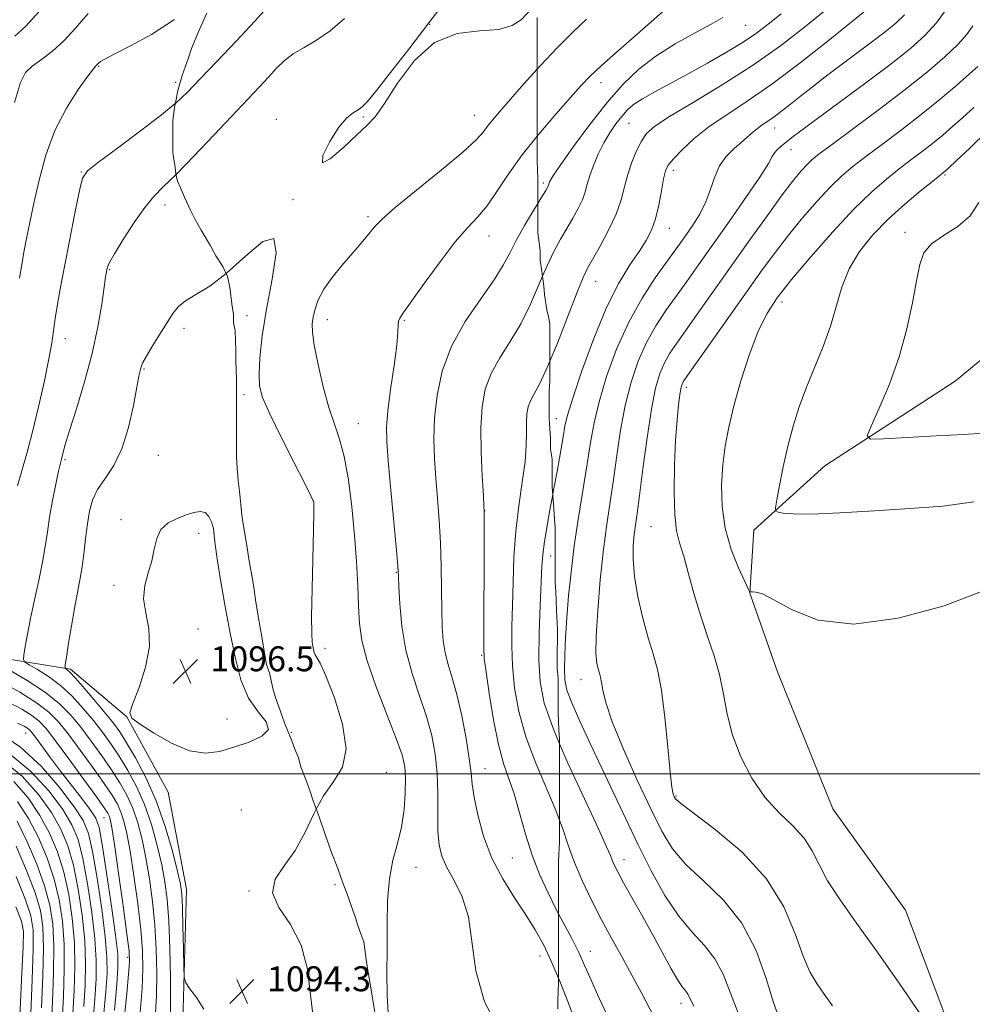
# Model space of a CAD drawing. Extents: x 2097300 to 2100200, y 357300 to 360200.
# Drawn here: x 2098537 to 2098843, y 357926 to 358242 of the extents above; entities that cross this region are included whole.
import ezdxf

# ---------------------------------------------------------------- set-up
doc = ezdxf.new("R2010")
doc.units = 0
doc.header["$MEASUREMENT"] = 0
doc.linetypes.add('DGN Style 2', pattern=[51.195507, 30.717304, -20.478203])
doc.linetypes.add('DGN Style 3', pattern=[71.67371, 51.195507, -20.478203])
for name, color, linetype, lineweight in [('32000', 7, 'Continuous', 0), ('DTM HARD BREAKLINE', 7, 'Continuous', 0), ('DTM OBSCURED SPOT', 7, 'Continuous', 0), ('DTM SPOT ELEVATION', 2, 'Continuous', 13), ('INDEX CONTOUR', 41, 'Continuous', 13), ('INDEX CONTOUR DASHED', 41, 'DGN Style 3', 13), ('INTERMEDIATE CONTOUR', 44, 'Continuous', 0), ('INTERMEDIATE CONTOUR DASHED', 44, 'DGN Style 3', 0), ('OBSCURED GROUND BOUNDARY', 84, 'DGN Style 2', 0), ('SPOT ELEVATION', 7, 'Continuous', 0)]:
    doc.layers.add(name, color=color, linetype=linetype, lineweight=lineweight)
doc.styles.add('Style-ITALICS', font='ITALICS.shx')

# ---------------------------------------------------------------- blocks, each defined once
blk = doc.blocks.new('SPOT')
at = {"layer": 'SPOT ELEVATION'}
for p, q in [((-3.91, -3.91), (3.82, 3.81)), ((-1.65, 3.77), (1.72, -3.93))]:
    blk.add_line(p, q, dxfattribs=at)

msp = doc.modelspace()

# ---------------------------------------------------------------- linework, layer by layer
at = {"layer": '32000', "flags": 128}
msp.add_lwpolyline([(2097500, 358000), (2100000, 358000)], dxfattribs=at)
at = {"layer": 'DTM HARD BREAKLINE'}
for points in [[(2098868.7, 357721.35, 1078.81), (2098865.48, 357751.22, 1078), (2098873.72, 357791.68, 1077.06), (2098873.94, 357815.99, 1076.1), (2098864.2, 357837.88, 1075.27), (2098858.15, 357869.22, 1074.37), (2098839.44, 357907.66, 1073.75), (2098821.18, 357956.24, 1072.66), (2098797.86, 357988.82, 1072.52), (2098780.11, 358032.73, 1072.18), (2098771.19, 358057.89, 1072.03), (2098772.54, 358078.13, 1070.56), (2098795.25, 358098.76, 1068.66), (2098837.1, 358125.84, 1066.5), (2098864.78, 358148.85, 1064.5), (2098884.64, 358188.14, 1062.89), (2098908.7, 358208.71, 1062.19), (2098939.75, 358237.95, 1060.69), (2098968.05, 358276.35, 1058.13), (2098990.74, 358314.23, 1055.53), (2098997.01, 358360.2, 1054.36), (2098988.98, 358394.6, 1053.36), (2098972.66, 358420.74, 1053.26)], [(2098541.92, 357785.37, 1090.88), (2098574.77, 357814.2, 1098.08), (2098584.44, 357862.56, 1095.74), (2098589.43, 357916.84, 1093.64), (2098590.71, 357962.98, 1094.64), (2098584.82, 357994.08, 1095.6), (2098571.52, 358018.27, 1095.99), (2098553.53, 358033.59, 1094.28), (2098519.23, 358039.05, 1089.17), (2098478.52, 358035.89, 1081.29), (2098430.37, 358012.74, 1065.14), (2098413.83, 358003.13, 1056.16), (2098360.54, 358004.42, 1039.9), (2098325.26, 358013.34, 1039.05), (2098304.79, 358028.91, 1038.23), (2098260.66, 358063.99, 1036.92), (2098245.38, 358082.02, 1035.21), (2098246.63, 358099.54, 1035.21), (2098256.51, 358109.64, 1036.77), (2098279.98, 358132.07, 1037.91), (2098308.88, 358161.9, 1038.02), (2098334.81, 358182.6, 1039.83)]]:
    msp.add_polyline3d(points, dxfattribs=at)
at = {"layer": 'DTM OBSCURED SPOT'}
for p in [(2098668.575, 358240.263, 1094.02), (2098619.417, 358209.849, 1093.425), (2098647.312, 358210.517, 1094.195), (2098682.89, 358211.099, 1092.761), (2098624.787, 358184.036, 1093.95), (2098648.843, 358178.604, 1092.306), (2098687.656, 358172.432, 1089.298), (2098610.06, 358146.92, 1094.64), (2098635.764, 358145.595, 1091.397), (2098660.533, 358145.332, 1089.858), (2098609.065, 358121.512, 1094.51), (2098645.758, 358112.289, 1091.152), (2098631.286, 358087.488, 1094.02), (2098686.291, 358084.313, 1085.975), (2098707.38, 358069.78, 1081.42), (2098657.882, 358064.548, 1090.103), (2098635.052, 358040.184, 1093.705), (2098685.226, 358037.989, 1086.15), (2098624.31, 358013.32, 1095.93), (2098686.378, 358001.647, 1087.2), (2098654.763, 358000.432, 1093.216), (2098664.179, 357970.063, 1091.187), (2098695.077, 357972.995, 1086.92), (2098703.96, 357941.62, 1088.67)]:
    msp.add_point(p, dxfattribs=at)
at = {"layer": 'DTM SPOT ELEVATION'}
for p in [(2098769.861, 358239.896, 1087.06), (2098562.509, 358226.807, 1088.109), (2098587.2, 358221.65, 1089.37), (2098723.542, 358221.545, 1089.403), (2098732.52, 358208.53, 1085), (2098779.24, 358206.98, 1079.31), (2098784.42, 358200.1, 1077.35), (2098556.992, 358192.955, 1089.928), (2098746.75, 358193.47, 1081.53), (2098833.81, 358191.96, 1069.81), (2098705.015, 358189.42, 1088.319), (2098583.76, 358182.3, 1092.5), (2098745.38, 358174.88, 1081.28), (2098821.02, 358173.56, 1068.53), (2098566.004, 358161.626, 1092.131), (2098721.86, 358157.92, 1083.28), (2098781.51, 358151.26, 1071.49), (2098589.9, 358142.78, 1094.42), (2098551.855, 358139.496, 1090.662), (2098577.013, 358129.792, 1094.125), (2098750.86, 358123.88, 1073.58), (2098709.2, 358113.89, 1082.69), (2098551.675, 358100.751, 1092.201), (2098581.62, 358102.11, 1095), (2098569.638, 358081.486, 1095.734), (2098739.55, 358079.26, 1074.92), (2098594.52, 358077.112, 1096.328), (2098567.42, 358060.4, 1095.7), (2098594.322, 358046.386, 1096.783), (2098717.09, 358030.15, 1078.69), (2098603.604, 358017.614, 1096.503), (2098539.12, 358013.1, 1083.25), (2098747.53, 357992.91, 1075.85), (2098564.2, 357985.95, 1085.1), (2098608.218, 357988.386, 1094.947), (2098730.95, 357972.5, 1081.36), (2098638.27, 357964.5, 1093.4), (2098610.659, 357962.447, 1094.056), (2098538.15, 357951, 1065.72), (2098720.068, 357943.068, 1085.311), (2098571.76, 357941.11, 1085.63), (2098749.14, 357926.44, 1082.52)]:
    msp.add_point(p, dxfattribs=at)
at = {"layer": 'INDEX CONTOUR'}
for points in [[(2098703.04, 358204.421, 1090), (2098703.584, 358205.105, 1090), (2098709.054, 358211.512, 1090), (2098713.741, 358216.817, 1090), (2098717.079, 358220.544, 1090), (2098719.983, 358223.567, 1090), (2098723.732, 358227.093, 1090), (2098729.133, 358231.9109, 1090), (2098735.091, 358237.128, 1090), (2098744.107, 358244.9749, 1090)], [(2098767.358, 357923.539, 1080), (2098762.637, 357935.729, 1080), (2098760.059, 357940.734, 1080), (2098756.716, 357944.9709, 1080), (2098752.747, 357949.188, 1080), (2098748.431, 357954.318, 1080), (2098744.02, 357961.024, 1080), (2098739.65, 357968.897, 1080), (2098735.432, 357977.261, 1080), (2098731.438, 357985.562, 1080), (2098727.603, 357993.724, 1080), (2098723.828, 358001.793, 1080), (2098720.095, 358009.697, 1080), (2098716.729, 358016.898, 1080), (2098714.139, 358022.74, 1080), (2098712.6111, 358026.862, 1080), (2098711.939, 358030.08, 1080), (2098711.795, 358033.506, 1080), (2098711.902, 358038.024, 1080), (2098712.181, 358043.609, 1080), (2098712.604, 358050.0069, 1080), (2098713.162, 358057.023, 1080), (2098713.919, 358064.684, 1080), (2098714.962, 358073.079, 1080), (2098716.317, 358082.138, 1080), (2098719.123, 358099.382, 1080), (2098720.184, 358106.225, 1080), (2098721.295, 358112.489, 1080), (2098722.896, 358119.278, 1080), (2098725.331, 358127.36, 1080), (2098728.55, 358136.17, 1080), (2098732.41, 358144.813, 1080), (2098736.695, 358152.511, 1080), (2098740.9099, 358158.958, 1080), (2098744.4891, 358163.968, 1080), (2098747.054, 358167.514, 1080), (2098748.972, 358170.197, 1080), (2098750.8, 358172.777, 1080), (2098752.94, 358175.86, 1080), (2098755.183, 358179.437, 1080), (2098757.171, 358183.344, 1080), (2098758.674, 358187.399, 1080), (2098759.994, 358191.3459, 1080), (2098761.565, 358194.91, 1080), (2098763.685, 358197.884, 1080), (2098766.1061, 358200.326, 1080), (2098768.447, 358202.365, 1080), (2098772.091, 358205.609, 1080), (2098773.641, 358206.8941, 1080), (2098775.226, 358208.026, 1080), (2098776.973, 358209.188, 1080), (2098778.997, 358210.59, 1080), (2098781.401, 358212.404, 1080), (2098784.22, 358214.629, 1080), (2098787.4769, 358217.225, 1080), (2098791.193, 358220.1561, 1080), (2098795.388, 358223.409, 1080), (2098800.082, 358226.978, 1080), (2098810.249, 358234.551, 1080), (2098814.6621, 358237.8781, 1080), (2098818.05, 358240.6, 1080), (2098820.821, 358243.317, 1080)], [(2098587.057, 358214.866, 1090), (2098582.663, 358211.232, 1090), (2098575.954, 358206.091, 1090), (2098568.586, 358200.593, 1090), (2098562.46, 358196.048, 1090), (2098558.957, 358193.2519, 1090), (2098557.363, 358190.961, 1090), (2098556.442, 358187.417, 1090), (2098555.2071, 358181.369, 1090), (2098553.664, 358173.588, 1090), (2098552.067, 358165.3519, 1090), (2098550.638, 358157.762, 1090), (2098549.464, 358151.218, 1090), (2098548.597, 358145.946, 1090), (2098547.4679, 358138.043, 1090), (2098546.579, 358133.012, 1090), (2098545.117, 358125.9301, 1090), (2098543.261, 358117.683, 1090), (2098541.294, 358109.599, 1090), (2098539.462, 358102.734, 1090), (2098536.504, 358092.291, 1090)], [(2098843.004, 358087.1559, 1070), (2098833.108, 358085.845, 1070), (2098822.559, 358085.076, 1070), (2098811.1471, 358084.3209, 1070), (2098800.113, 358083.644, 1070), (2098791.06, 358083.253, 1070), (2098785.166, 358083.286, 1070), (2098781.901, 358083.587, 1070), (2098780.308, 358083.927, 1070), (2098779.576, 358084.258, 1070), (2098779.467, 358085.256, 1070), (2098779.888, 358087.776, 1070), (2098780.746, 358092.3761, 1070), (2098781.9569, 358098.437, 1070), (2098783.436, 358105.039, 1070), (2098785.127, 358111.453, 1070), (2098787.08, 358117.6929, 1070), (2098789.374, 358123.958, 1070), (2098794.711, 358136.9379, 1070), (2098797.096, 358143.464, 1070), (2098800.77, 358156.042, 1070), (2098803.104, 358161.932, 1070), (2098806.436, 358167.479, 1070), (2098810.68, 358172.732, 1070), (2098815.6071, 358177.764, 1070), (2098820.902, 358182.562, 1070), (2098825.883, 358186.763, 1070), (2098829.778, 358189.914, 1070), (2098833.465, 358192.84, 1070), (2098833.86, 358193.177, 1070), (2098834.943, 358194.17, 1070), (2098837.417, 358196.475, 1070), (2098841.731, 358200.54, 1070), (2098847.323, 358205.988, 1070)], [(2098533.565, 358033.387, 1090), (2098539.639, 358029.871, 1090), (2098545.474, 358026.093, 1090), (2098550.008, 358022.473, 1090), (2098553.554, 358018.849, 1090), (2098556.763, 358014.915, 1090), (2098560.1329, 358010.478, 1090), (2098563.535, 358005.801, 1090), (2098566.6809, 358001.259, 1090), (2098569.348, 357997.107, 1090), (2098571.568, 357993.116, 1090), (2098573.433, 357988.937, 1090), (2098575.033, 357984.265, 1090), (2098576.4279, 357978.982, 1090), (2098577.673, 357973.012, 1090), (2098578.802, 357966.327, 1090), (2098579.768, 357959.083, 1090), (2098580.503, 357951.482, 1090), (2098580.954, 357943.729, 1090), (2098581.1181, 357936.055, 1090), (2098581.008, 357928.697, 1090), (2098580.635, 357921.793, 1090)], [(2098533.164, 358007.042, 1080), (2098540.714, 358000.887, 1080), (2098546.64, 357994.419, 1080), (2098551.005, 357988.508, 1080), (2098553.954, 357983.654, 1080), (2098555.936, 357978.891, 1080), (2098557.4799, 357972.881, 1080), (2098558.988, 357964.776, 1080), (2098560.35, 357955.6629, 1080), (2098561.331, 357947.116, 1080), (2098561.757, 357940.235, 1080), (2098561.7, 357934.219, 1080), (2098561.294, 357927.794, 1080), (2098560.657, 357920.094, 1080)], [(2098536.022, 357976.828, 1070), (2098539.366, 357969.007, 1070), (2098542.126, 357961.824, 1070), (2098543.847, 357956.185, 1070), (2098544.658, 357950.894, 1070), (2098544.834, 357944.228, 1070), (2098544.629, 357935.1061, 1070), (2098544.223, 357925.016, 1070)]]:
    msp.add_polyline3d(points, dxfattribs=at)
at = {"layer": 'INDEX CONTOUR DASHED'}
for points in [[(2098617.42, 358246.633, 1090), (2098612.56, 358241.282, 1090), (2098606.603, 358234.91, 1090), (2098600.391, 358228.363, 1090), (2098594.974, 358222.684, 1090), (2098590.984, 358218.545, 1090), (2098587.37, 358215.125, 1090), (2098587.057, 358214.866, 1090)], [(2098691.554, 357916.794, 1090), (2098686.219, 357926.8501, 1090), (2098683.368, 357936.804, 1090), (2098681.0329, 357954.106, 1090), (2098679.037, 357960.604, 1090), (2098676.496, 357965.763, 1090), (2098674.1369, 357969.938, 1090), (2098672.534, 357973.543, 1090), (2098671.642, 357977.212, 1090), (2098671.265, 357981.637, 1090), (2098671.197, 357987.283, 1090), (2098671.196, 357993.701, 1090), (2098671.012, 358000.22, 1090), (2098670.422, 358006.3391, 1090), (2098669.323, 358012.266, 1090), (2098667.639, 358018.382, 1090), (2098665.393, 358024.993, 1090), (2098663.001, 358032.102, 1090), (2098660.975, 358039.635, 1090), (2098659.7, 358047.368, 1090), (2098659.05, 358054.462, 1090), (2098658.771, 358059.929, 1090), (2098658.622, 358063.3331, 1090), (2098658.41, 358066.4679, 1090), (2098657.956, 358071.681, 1090), (2098656.195, 358090.928, 1090), (2098655.349, 358100.3001, 1090), (2098654.85, 358106.644, 1090), (2098654.786, 358111.269, 1090), (2098655.211, 358116.3, 1090), (2098656.11, 358123.206, 1090), (2098657.18, 358130.852, 1090), (2098658.048, 358137.448, 1090), (2098658.448, 358141.65, 1090), (2098658.549, 358143.896, 1090), (2098658.626, 358145.066, 1090), (2098659.0009, 358146.058, 1090), (2098660.1789, 358147.836, 1090), (2098666.883, 358157.227, 1090), (2098671.93, 358164.157, 1090), (2098676.823, 358170.504, 1090), (2098680.781, 358175.075, 1090), (2098684.019, 358178.554, 1090), (2098686.9999, 358182.096, 1090), (2098690.159, 358186.625, 1090), (2098693.816, 358192.14, 1090), (2098698.262, 358198.409, 1090), (2098703.04, 358204.421, 1090)]]:
    msp.add_polyline3d(points, dxfattribs=at)
at = {"layer": 'INTERMEDIATE CONTOUR'}
for points in [[(2098708.078, 358089.484, 1082), (2098708.239, 358090.357, 1082), (2098709.4281, 358096.911, 1082), (2098710.509, 358103.025, 1082), (2098711.358, 358107.972, 1082), (2098711.969, 358111.465, 1082), (2098712.818, 358114.99, 1082), (2098714.5011, 358120.472, 1082), (2098717.422, 358129.155, 1082), (2098721.218, 358139.559, 1082), (2098725.336, 358149.522, 1082), (2098729.282, 358157.338, 1082), (2098732.818, 358163.131, 1082), (2098735.765, 358167.482, 1082), (2098738.0081, 358170.979, 1082), (2098739.677, 358174.244, 1082), (2098740.963, 358177.906, 1082), (2098742.025, 358182.341, 1082), (2098742.8991, 358186.923, 1082), (2098743.586, 358190.773, 1082), (2098744.17, 358193.308, 1082), (2098745.053, 358195.135, 1082), (2098746.717, 358197.157, 1082), (2098749.534, 358200.056, 1082), (2098753.434, 358203.632, 1082), (2098758.236, 358207.461, 1082), (2098763.837, 358211.3, 1082), (2098770.432, 358215.617, 1082), (2098778.294, 358221.054, 1082), (2098787.374, 358227.8981, 1082), (2098796.339, 358234.988, 1082), (2098809.757, 358245.831, 1082)], [(2098780.75, 357921.386, 1078), (2098778.845, 357926.686, 1078), (2098776.492, 357934.335, 1078), (2098773.239, 357943.303, 1078), (2098768.724, 357952.078, 1078), (2098762.835, 357959.473, 1078), (2098756.459, 357965.606, 1078), (2098750.736, 357970.92, 1078), (2098746.457, 357975.944, 1078), (2098743.016, 357981.559, 1078), (2098739.463, 357988.728, 1078), (2098735.16, 357997.953, 1078), (2098730.735, 358007.8651, 1078), (2098727.129, 358016.63, 1078), (2098725.028, 358022.843, 1078), (2098724.088, 358026.819, 1078), (2098723.71, 358029.303, 1078), (2098723.391, 358030.98, 1078), (2098723.03, 358032.289, 1078), (2098722.625, 358033.6101, 1078), (2098722.205, 358035.418, 1078), (2098721.923, 358038.579, 1078), (2098721.967, 358044.058, 1078), (2098722.464, 358052.365, 1078), (2098723.305, 358062.214, 1078), (2098724.324, 358071.866, 1078), (2098725.382, 358080.03, 1078), (2098727.505, 358094.292, 1078), (2098728.582, 358102.021, 1078), (2098729.795, 358110.119, 1078), (2098731.292, 358118.085, 1078), (2098733.19, 358125.497, 1078), (2098735.488, 358132.244, 1078), (2098738.157, 358138.292, 1078), (2098741.152, 358143.654, 1078), (2098744.362, 358148.529, 1078), (2098751.023, 358157.855, 1078), (2098754.755, 358163.111, 1078), (2098764.717, 358177.209, 1078), (2098770.221, 358185.093, 1078), (2098774.65, 358191.625, 1078), (2098777.203, 358195.701, 1078), (2098778.415, 358197.871, 1078), (2098779.152, 358199.098, 1078), (2098780.125, 358200.187, 1078), (2098781.405, 358201.322, 1078), (2098782.907, 358202.529, 1078), (2098784.716, 358203.942, 1078), (2098787.595, 358206.126, 1078), (2098792.479, 358209.754, 1078), (2098799.8581, 358215.187, 1078), (2098808.444, 358221.539, 1078), (2098816.501, 358227.612, 1078), (2098822.7, 358232.527, 1078), (2098827.315, 358236.68, 1078), (2098831.022, 358240.789, 1078), (2098834.361, 358245.3549, 1078)], [(2098559.097, 358243.756, 1086), (2098555.122, 358239.079, 1086), (2098551.502, 358235.038, 1086), (2098547.748, 358231.687, 1086), (2098544.14, 358228.972, 1086), (2098541.152, 358226.811, 1086), (2098539.067, 358224.84, 1086), (2098537.423, 358221.571, 1086), (2098535.572, 358215.2331, 1086)], [(2098543.47, 358244.36, 1084), (2098539.17, 358239.707, 1084), (2098535.593, 358236.433, 1084)], [(2098586.849, 358241.774, 1088), (2098579.479, 358237.05, 1088), (2098572.732, 358233.327, 1088), (2098567.522, 358230.683, 1088), (2098564.478, 358229.12, 1088), (2098563.101, 358228.339, 1088), (2098562.608, 358227.9651, 1088), (2098562.337, 358227.687, 1088), (2098561.9399, 358227.232, 1088), (2098561.659, 358226.941, 1088), (2098560.865, 358225.974, 1088), (2098559.06, 358223.619, 1088), (2098555.965, 358219.352, 1088), (2098552.176, 358213.417, 1088), (2098548.504, 358206.243, 1088), (2098545.593, 358198.312, 1088), (2098543.412, 358190.293, 1088), (2098541.762, 358182.905, 1088), (2098540.464, 358176.7, 1088), (2098539.4261, 358171.557, 1088), (2098538.575, 358167.188, 1088), (2098537.844, 358163.214, 1088), (2098537.19, 358158.901, 1088)], [(2098703.06, 358225.859, 1092), (2098704.1731, 358227.099, 1092), (2098709.583, 358232.866, 1092), (2098714.506, 358237.751, 1092), (2098718.852, 358241.884, 1092)], [(2098703.2629, 358182.804, 1088), (2098704.367, 358184.628, 1088), (2098705.824, 358187.039, 1088), (2098706.495, 358188.188, 1088), (2098706.739, 358188.68, 1088), (2098706.86, 358189.0249, 1088), (2098707.068, 358189.743, 1088), (2098707.342, 358190.3501, 1088), (2098708.326, 358191.922, 1088), (2098710.669, 358195.339, 1088), (2098714.765, 358201.099, 1088), (2098719.994, 358208.188, 1088), (2098725.484, 358215.213, 1088), (2098730.594, 358221.081, 1088), (2098735.619, 358225.905, 1088), (2098741.086, 358230.096, 1088), (2098747.277, 358233.965, 1088), (2098753.505, 358237.422, 1088), (2098758.834, 358240.274, 1088), (2098762.582, 358242.402, 1088)], [(2098704.78, 358159.55, 1086), (2098706.1301, 358162.676, 1086), (2098708.437, 358167.422, 1086), (2098710.594, 358171.339, 1086), (2098712.6299, 358174.8, 1086), (2098714.547, 358178.101, 1086), (2098716.233, 358181.215, 1086), (2098717.549, 358184.041, 1086), (2098718.4309, 358186.549, 1086), (2098719.121, 358189.01, 1086), (2098719.9381, 358191.769, 1086), (2098721.131, 358195.0589, 1086), (2098722.667, 358198.658, 1086), (2098724.447, 358202.23, 1086), (2098726.368, 358205.489, 1086), (2098728.315, 358208.345, 1086), (2098730.175, 358210.758, 1086), (2098731.93, 358212.74, 1086), (2098733.97, 358214.531, 1086), (2098736.7819, 358216.426, 1086), (2098740.732, 358218.671, 1086), (2098751.437, 358224.375, 1086), (2098757.638, 358227.789, 1086), (2098763.739, 358231.297, 1086), (2098769.113, 358234.581, 1086), (2098773.38, 358237.464, 1086), (2098777.142, 358240.324, 1086), (2098781.249, 358243.6819, 1086)], [(2098707.16, 358132.302, 1084), (2098709.545, 358138.086, 1084), (2098712.988, 358146.894, 1084), (2098715.909, 358154.424, 1084), (2098717.832, 358159.122, 1084), (2098719.249, 358162.062, 1084), (2098723.27, 358169.162, 1084), (2098725.971, 358174.242, 1084), (2098728.358, 358179.402, 1084), (2098729.975, 358184.011, 1084), (2098731.0799, 358188.158, 1084), (2098732.111, 358192.112, 1084), (2098733.407, 358196.045, 1084), (2098734.909, 358199.728, 1084), (2098736.463, 358202.836, 1084), (2098738.122, 358205.235, 1084), (2098740.773, 358207.571, 1084), (2098745.518, 358210.687, 1084), (2098753.039, 358215.197, 1084), (2098762.3611, 358220.819, 1084), (2098772.0921, 358227.046, 1084), (2098781.032, 358233.374, 1084), (2098788.749, 358239.311, 1084), (2098794.999, 358244.367, 1084)], [(2098797.72, 357925.609, 1076), (2098795.029, 357929.399, 1076), (2098792.682, 357932.752, 1076), (2098790.4939, 357936.479, 1076), (2098788.29, 357941.584, 1076), (2098785.777, 357948.741, 1076), (2098782.185, 357957.307, 1076), (2098776.628, 357966.312, 1076), (2098768.728, 357974.832, 1076), (2098760.143, 357982.131, 1076), (2098749.022, 357990.584, 1076), (2098747.411, 357991.975, 1076), (2098746.967, 357992.618, 1076), (2098746.65, 357993.482, 1076), (2098746.223, 357995.716, 1076), (2098745.65, 358000.513, 1076), (2098744.902, 358008.498, 1076), (2098743.982, 358018.018, 1076), (2098742.898, 358026.849, 1076), (2098741.655, 358033.386, 1076), (2098740.248, 358038.49, 1076), (2098738.669, 358043.637, 1076), (2098736.961, 358049.906, 1076), (2098735.389, 358056.77, 1076), (2098734.268, 358063.3009, 1076), (2098733.821, 358068.758, 1076), (2098733.886, 358073.149, 1076), (2098734.211, 358076.667, 1076), (2098734.603, 358079.703, 1076), (2098735.121, 358083.425, 1076), (2098735.887, 358089.201, 1076), (2098736.9801, 358097.8159, 1076), (2098738.296, 358107.748, 1076), (2098739.688, 358116.892, 1076), (2098741.05, 358123.635, 1076), (2098742.427, 358128.3179, 1076), (2098743.905, 358131.771, 1076), (2098745.609, 358134.797, 1076), (2098747.815, 358138.0999, 1076), (2098754.904, 358148.073, 1076), (2098771.238, 358171.144, 1076), (2098776.852, 358179.0101, 1076), (2098781.648, 358185.595, 1076), (2098785.199, 358190.253, 1076), (2098787.704, 358193.294, 1076), (2098789.517, 358195.274, 1076), (2098791.118, 358196.7991, 1076), (2098793.487, 358198.701, 1076), (2098797.728, 358201.865, 1076), (2098804.513, 358206.864, 1076), (2098812.7909, 358213.021, 1076), (2098821.0789, 358219.346, 1076), (2098828.139, 358225.008, 1076), (2098833.735, 358229.819, 1076), (2098837.875, 358233.7501, 1076), (2098840.674, 358236.887, 1076), (2098842.676, 358239.7681, 1076)], [(2098826.045, 357922.738, 1074), (2098819.079, 357932.906, 1074), (2098811.884, 357943.219, 1074), (2098805.458, 357952.136, 1074), (2098800.146, 357959.55, 1074), (2098796.131, 357965.714, 1074), (2098793.409, 357970.885, 1074), (2098791.232, 357975.3419, 1074), (2098788.667, 357979.367, 1074), (2098785.032, 357983.275, 1074), (2098780.649, 357987.504, 1074), (2098776.095, 357992.52, 1074), (2098771.886, 357998.623, 1074), (2098768.319, 358005.44, 1074), (2098765.633, 358012.43, 1074), (2098763.927, 358019.153, 1074), (2098762.752, 358025.58, 1074), (2098761.518, 358031.784, 1074), (2098759.779, 358037.865, 1074), (2098757.672, 358044.036, 1074), (2098755.477, 358050.534, 1074), (2098753.433, 358057.427, 1074), (2098751.609, 358064.097, 1074), (2098750.031, 358069.756, 1074), (2098748.731, 358073.995, 1074), (2098747.757, 358077.934, 1074), (2098747.164, 358083.073, 1074), (2098746.978, 358090.4059, 1074), (2098747.112, 358098.897, 1074), (2098747.452, 358107.003, 1074), (2098747.891, 358113.475, 1074), (2098748.356, 358118.232, 1074), (2098748.779, 358121.488, 1074), (2098749.1151, 358123.488, 1074), (2098749.391, 358124.607, 1074), (2098749.653, 358125.249, 1074), (2098750.066, 358125.94, 1074), (2098751.268, 358127.671, 1074), (2098770.3841, 358154.684, 1074), (2098775.229, 358161.509, 1074), (2098779.434, 358167.2741, 1074), (2098783.599, 358172.676, 1074), (2098788.148, 358178.203, 1074), (2098792.793, 358183.529, 1074), (2098797.068, 358188.124, 1074), (2098800.707, 358191.664, 1074), (2098804.243, 358194.673, 1074), (2098808.411, 358197.881, 1074), (2098813.728, 358201.849, 1074), (2098819.846, 358206.4471, 1074), (2098826.204, 358211.375, 1074), (2098832.259, 358216.303, 1074), (2098837.56, 358220.789, 1074), (2098841.674, 358224.363, 1074), (2098844.329, 358226.714, 1074)], [(2098845.501, 358058.421, 1072), (2098833.477, 358053.8671, 1072), (2098818.829, 358049.842, 1072), (2098804.5831, 358047.972, 1072), (2098793.189, 358049.3, 1072), (2098784.795, 358052.535, 1072), (2098778.977, 358055.802, 1072), (2098775.284, 358057.645, 1072), (2098773.179, 358058.273, 1072), (2098772.098, 358058.314, 1072), (2098771.315, 358058.286, 1072), (2098771.249, 358058.2949, 1072), (2098771.168, 358058.425, 1072), (2098770.746, 358059.3, 1072), (2098769.622, 358061.67, 1072), (2098767.6161, 358066.042, 1072), (2098765.277, 358071.956, 1072), (2098763.333, 358078.71, 1072), (2098762.3449, 358085.677, 1072), (2098762.1951, 358092.53, 1072), (2098762.595, 358099.016, 1072), (2098763.327, 358105.038, 1072), (2098764.455, 358111.1261, 1072), (2098766.116, 358117.963, 1072), (2098768.376, 358125.928, 1072), (2098771.038, 358134.189, 1072), (2098773.834, 358141.606, 1072), (2098776.656, 358147.45, 1072), (2098780.024, 358152.624, 1072), (2098784.617, 358158.437, 1072), (2098790.821, 358165.763, 1072), (2098797.847, 358173.716, 1072), (2098804.6179, 358180.973, 1072), (2098810.295, 358186.529, 1072), (2098815, 358190.645, 1072), (2098819.095, 358193.8971, 1072), (2098822.887, 358196.786, 1072), (2098826.458, 358199.489, 1072), (2098829.834, 358202.108, 1072), (2098833.06, 358204.74, 1072), (2098836.251, 358207.479, 1072), (2098839.5451, 358210.419, 1072), (2098843.03, 358213.6269, 1072)], [(2098587.326, 358192.131, 1092), (2098587.315, 358192.119, 1092), (2098583.237, 358188.125, 1092), (2098580.223, 358185.084, 1092), (2098577.334, 358181.593, 1092), (2098573.91, 358176.706, 1092), (2098570.415, 358171.294, 1092), (2098567.593, 358166.684, 1092), (2098565.984, 358163.863, 1092), (2098565.318, 358162.447, 1092), (2098565.121, 358161.71, 1092), (2098564.98, 358160.915, 1092), (2098564.733, 358159.2831, 1092), (2098564.279, 358156.023, 1092), (2098563.508, 358150.571, 1092), (2098562.282, 358143.283, 1092), (2098560.457, 358134.742, 1092), (2098558.007, 358125.628, 1092), (2098555.388, 358117.011, 1092), (2098553.179, 358110.058, 1092), (2098551.809, 358105.603, 1092), (2098551.116, 358103.146, 1092), (2098550.556, 358100.909, 1092), (2098550.231, 358099.543, 1092), (2098549.67, 358097, 1092), (2098548.786, 358092.804, 1092), (2098547.751, 358087.5869, 1092), (2098546.795, 358082.261, 1092), (2098546.072, 358077.481, 1092), (2098545.409, 358072.883, 1092), (2098544.553, 358067.849, 1092), (2098543.341, 358061.975, 1092), (2098541.951, 358055.7249, 1092), (2098540.651, 358049.778, 1092), (2098539.656, 358044.724, 1092), (2098538.969, 358040.779, 1092), (2098538.541, 358038.072, 1092), (2098538.395, 358036.591, 1092), (2098538.846, 358035.772, 1092), (2098540.28, 358034.914, 1092), (2098542.934, 358033.436, 1092), (2098546.445, 358031.239, 1092), (2098550.301, 358028.349, 1092), (2098554.063, 358024.837, 1092), (2098557.591, 358020.971, 1092), (2098560.8129, 358017.064, 1092), (2098563.704, 358013.335, 1092), (2098566.3999, 358009.608, 1092), (2098569.079, 358005.609, 1092), (2098571.86, 358001.098, 1092), (2098574.626, 357995.971, 1092), (2098577.202, 357990.156, 1092), (2098579.439, 357983.6941, 1092), (2098581.289, 357977.067, 1092), (2098582.734, 357970.868, 1092), (2098583.772, 357965.4, 1092), (2098584.484, 357959.797, 1092), (2098584.969, 357952.906, 1092), (2098585.311, 357944.06, 1092), (2098585.512, 357934.558, 1092), (2098585.56, 357926.185, 1092), (2098585.417, 357920.102, 1092)], [(2098846.233, 358109.192, 1068), (2098839.705, 358108.812, 1068), (2098830.964, 358108.35, 1068), (2098821.644, 358107.824, 1068), (2098814.032, 358107.383, 1068), (2098809.89, 358107.301, 1068), (2098808.87, 358108.353, 1068), (2098810.096, 358111.4419, 1068), (2098812.718, 358117.163, 1068), (2098815.977, 358124.887, 1068), (2098819.136, 358133.677, 1068), (2098821.607, 358142.632, 1068), (2098823.401, 358150.993, 1068), (2098824.673, 358158.033, 1068), (2098825.675, 358163.2479, 1068), (2098827.028, 358167.016, 1068), (2098829.448, 358169.935, 1068), (2098833.339, 358172.576, 1068), (2098837.871, 358175.404, 1068), (2098841.902, 358178.854, 1068), (2098844.617, 358183.188, 1068)], [(2098603.368, 358160.356, 1094), (2098598.104, 358156.359, 1094), (2098593.675, 358153.604, 1094), (2098590.323, 358151.573, 1094), (2098588.028, 358149.683, 1094), (2098586.291, 358147.5149, 1094), (2098584.49, 358144.694, 1094), (2098579.792, 358137.18, 1094), (2098577.819, 358133.922, 1094), (2098576.69, 358131.868, 1094), (2098576.207, 358130.741, 1094), (2098576.018, 358130.044, 1094), (2098575.81, 358129.219, 1094), (2098575.427, 358127.46, 1094), (2098574.749, 358123.898, 1094), (2098573.667, 358118.054, 1094), (2098572.101, 358111.007, 1094), (2098569.9791, 358104.224, 1094), (2098567.3261, 358098.84, 1094), (2098564.553, 358094.6489, 1094), (2098562.1701, 358091.113, 1094), (2098560.554, 358087.731, 1094), (2098559.553, 358084.162, 1094), (2098558.882, 358080.107, 1094), (2098558.298, 358075.402, 1094), (2098557.716, 358070.433, 1094), (2098557.094, 358065.722, 1094), (2098556.396, 358061.592, 1094), (2098555.608, 358057.566, 1094), (2098554.7279, 358052.968, 1094), (2098553.776, 358047.432, 1094), (2098552.879, 358041.839, 1094), (2098552.188, 358037.381, 1094), (2098551.819, 358034.9191, 1094), (2098551.745, 358033.978, 1094), (2098551.903, 358033.753, 1094), (2098552.303, 358033.484, 1094), (2098553.251, 358032.608, 1094), (2098555.128, 358030.605, 1094), (2098558.119, 358027.202, 1094), (2098561.628, 358023.093, 1094), (2098564.864, 358019.214, 1094), (2098567.275, 358016.193, 1094), (2098569.266, 358013.416, 1094), (2098571.478, 358009.96, 1094), (2098574.3721, 358005.09, 1094), (2098577.685, 357998.825, 1094), (2098580.9709, 357991.375, 1094), (2098583.844, 357983.122, 1094), (2098586.151, 357975.152, 1094), (2098587.795, 357968.725, 1094), (2098588.739, 357964.582, 1094), (2098589.182, 357961.385, 1094), (2098589.38, 357957.28, 1094), (2098589.541, 357951.045, 1094), (2098589.6899, 357944.004, 1094), (2098589.803, 357938.113, 1094), (2098589.931, 357934.748, 1094), (2098590.4181, 357932.952, 1094), (2098591.682, 357931.187, 1094), (2098593.889, 357928.284, 1094), (2098596.204, 357924.56, 1094)], [(2098599.285, 358078.661, 1096), (2098598.722, 358080.735, 1096), (2098597.836, 358082.533, 1096), (2098596.609, 358083.727, 1096), (2098595.02, 358084.085, 1096), (2098593.017, 358083.752, 1096), (2098590.543, 358082.966, 1096), (2098587.644, 358081.893, 1096), (2098584.77, 358080.404, 1096), (2098582.47, 358078.296, 1096), (2098581.112, 358075.444, 1096), (2098580.316, 358072.017, 1096), (2098579.519, 358068.263, 1096), (2098578.359, 358064.379, 1096), (2098577.2739, 358060.357, 1096), (2098576.903, 358056.1399, 1096), (2098577.602, 358051.635, 1096), (2098578.595, 358046.605, 1096), (2098578.821, 358040.779, 1096), (2098577.56, 358034.133, 1096), (2098575.456, 358027.64, 1096), (2098573.489, 358022.523, 1096), (2098572.546, 358019.575, 1096), (2098573.115, 358017.863, 1096), (2098575.588, 358016.026, 1096), (2098580.108, 358013.1201, 1096), (2098585.823, 358009.866, 1096), (2098591.634, 358007.407, 1096), (2098596.708, 358006.597, 1096), (2098601.288, 358007.152, 1096), (2098605.884, 358008.502, 1096), (2098610.7101, 358010.172, 1096), (2098614.8059, 358012.07, 1096), (2098616.912, 358014.203, 1096), (2098616.213, 358016.654, 1096), (2098613.6441, 358019.832, 1096), (2098610.582, 358024.223, 1096), (2098608.122, 358030.168, 1096), (2098606.231, 358037.415, 1096), (2098604.596, 358045.566, 1096), (2098602.992, 358054.128, 1096), (2098601.543, 358062.227, 1096), (2098600.464, 358068.895, 1096), (2098599.883, 358073.461, 1096), (2098599.589, 358076.444, 1096), (2098599.285, 358078.661, 1096)], [(2098531.222, 358029.499, 1088), (2098537.23, 358026.118, 1088), (2098542.611, 358022.774, 1088), (2098546.535, 358019.793, 1088), (2098549.589, 358016.687, 1088), (2098552.713, 358012.765, 1088), (2098556.562, 358007.621, 1088), (2098560.669, 358001.993, 1088), (2098564.282, 357996.9079, 1088), (2098566.836, 357993.115, 1088), (2098568.509, 357990.2609, 1088), (2098569.665, 357987.718, 1088), (2098570.628, 357984.837, 1088), (2098571.567, 357980.896, 1088), (2098572.612, 357975.155, 1088), (2098573.833, 357967.255, 1088), (2098575.053, 357958.37, 1088), (2098576.038, 357950.058, 1088), (2098576.597, 357943.3969, 1088), (2098576.723, 357937.553, 1088), (2098576.456, 357931.21, 1088), (2098575.853, 357923.484, 1088)], [(2098533.863, 358022.887, 1086), (2098537.94, 358020.673, 1086), (2098541.141, 358018.701, 1086), (2098543.475, 358016.89, 1086), (2098545.6769, 358014.498, 1086), (2098548.6619, 358010.616, 1086), (2098552.991, 358004.763, 1086), (2098557.803, 357998.186, 1086), (2098561.883, 357992.558, 1086), (2098564.324, 357989.124, 1086), (2098565.451, 357987.407, 1086), (2098565.896, 357986.499, 1086), (2098566.222, 357985.408, 1086), (2098566.706, 357982.811, 1086), (2098567.552, 357977.298, 1086), (2098568.863, 357968.182, 1086), (2098570.338, 357957.656, 1086), (2098571.5719, 357948.634, 1086), (2098572.247, 357943.14, 1086), (2098572.388, 357939.642, 1086), (2098572.105, 357935.7191, 1086), (2098571.518, 357929.609, 1086), (2098570.08, 357915.017, 1086)], [(2098536.505, 358016.275, 1084), (2098538.651, 358015.229, 1084), (2098539.671, 358014.627, 1084), (2098540.327, 358014.107, 1084), (2098541.064, 358013.267, 1084), (2098542.249, 358011.701, 1084), (2098546.791, 358005.566, 1084), (2098550.0031, 358001.303, 1084), (2098557.105, 357992.053, 1084), (2098559.893, 357988.37, 1084), (2098561.589, 357985.793, 1084), (2098562.622, 357982.77, 1084), (2098563.622, 357977.304, 1084), (2098565.044, 357968.212, 1084), (2098566.626, 357957.571, 1084), (2098567.93, 357948.272, 1084), (2098568.608, 357942.2859, 1084), (2098568.691, 357937.9, 1084), (2098568.302, 357932.477, 1084), (2098567.578, 357924.228, 1084)], [(2098530.571, 358013.169, 1082), (2098537.496, 358008.541, 1082), (2098544.1859, 358002.2941, 1082), (2098550.1, 357995.471, 1082), (2098554.668, 357989.439, 1082), (2098557.54, 357985.02, 1082), (2098559.25, 357980.867, 1082), (2098560.551, 357975.0929, 1082), (2098562.016, 357966.494, 1082), (2098563.488, 357956.617, 1082), (2098564.63, 357947.694, 1082), (2098565.182, 357941.261, 1082), (2098565.195, 357936.06, 1082), (2098564.798, 357930.136, 1082), (2098564.117, 357922.161, 1082)], [(2098753.268, 357925.548, 1082), (2098752.035, 357928.155, 1082), (2098751.393, 357929.389, 1082), (2098750.671, 357930.326, 1082), (2098749.625, 357931.633, 1082), (2098748.12, 357933.877, 1082), (2098746.0499, 357937.477, 1082), (2098740.358, 357947.951, 1082), (2098736.925, 357954.127, 1082), (2098730.759, 357965.096, 1082), (2098728.8741, 357968.549, 1082), (2098727.7471, 357970.768, 1082), (2098727.089, 357972.276, 1082), (2098726.524, 357973.768, 1082), (2098725.331, 357976.625, 1082), (2098722.704, 357982.4, 1082), (2098718.212, 357991.96, 1082), (2098712.918, 358003.433, 1082), (2098710.244, 358009.659, 1082)], [(2098531.376, 358004.626, 1078), (2098537.997, 357999.209, 1078), (2098543.274, 357993.334, 1078), (2098547.343, 357987.577, 1078), (2098550.3671, 357982.289, 1078), (2098552.622, 357976.914, 1078), (2098554.409, 357970.67, 1078), (2098555.96, 357963.058, 1078), (2098557.211, 357954.709, 1078), (2098558.031, 357946.539, 1078), (2098558.331, 357939.209, 1078), (2098558.204, 357932.378, 1078), (2098557.79, 357925.452, 1078)], [(2098535.279, 357997.53, 1076), (2098539.9079, 357992.248, 1076), (2098543.68, 357986.646, 1076), (2098546.781, 357980.924, 1076), (2098549.308, 357974.937, 1076), (2098551.339, 357968.458, 1076), (2098552.931, 357961.339, 1076), (2098554.073, 357953.755, 1076), (2098554.732, 357945.961, 1076), (2098554.906, 357938.183, 1076), (2098554.709, 357930.538, 1076), (2098554.286, 357923.11, 1076)], [(2098536.542, 357991.162, 1074), (2098540.018, 357985.715, 1074), (2098543.194, 357979.558, 1074), (2098545.994, 357972.96, 1074), (2098548.268, 357966.247, 1074), (2098549.903, 357959.621, 1074), (2098550.935, 357952.801, 1074), (2098551.433, 357945.383, 1074), (2098551.48, 357937.158, 1074), (2098551.214, 357928.697, 1074), (2098550.7821, 357920.769, 1074)], [(2098651.266, 357890.195, 1094), (2098643.145, 357898.59, 1094), (2098637.047, 357906.496, 1094), (2098633.368, 357913.719, 1094), (2098631.41, 357921.082, 1094), (2098630.42, 357929.145, 1094), (2098629.443, 357937.409, 1094), (2098627.468, 357945.109, 1094), (2098623.957, 357951.657, 1094), (2098620.2589, 357957.158, 1094), (2098618.193, 357961.892, 1094), (2098619.042, 357966.182, 1094), (2098621.9509, 357970.52, 1094), (2098625.526, 357975.442, 1094), (2098628.68, 357981.2581, 1094), (2098631.543, 357987.373, 1094), (2098632.263, 357988.713, 1094)], [(2098536.355, 357984.785, 1072), (2098539.6081, 357978.1929, 1072), (2098542.68, 357970.983, 1072), (2098545.197, 357964.035, 1072), (2098546.875, 357957.903, 1072), (2098547.796, 357951.848, 1072), (2098548.133, 357944.8049, 1072), (2098548.055, 357936.132, 1072), (2098547.718, 357926.856, 1072), (2098547.278, 357918.427, 1072)], [(2098743.245, 357916.8729, 1084), (2098736.497, 357929.733, 1084), (2098733.456, 357935.433, 1084), (2098730.298, 357941.183, 1084), (2098727.031, 357947.096, 1084), (2098723.726, 357953.221, 1084), (2098720.48, 357959.539, 1084), (2098717.501, 357965.772, 1084), (2098715.024, 357971.575, 1084), (2098713.146, 357976.79, 1084), (2098711.399, 357981.998, 1084), (2098710.22, 357985.162, 1084)], [(2098536.052, 357967.03, 1068), (2098539.055, 357959.612, 1068), (2098540.819, 357954.467, 1068), (2098541.52, 357949.94, 1068), (2098541.534, 357943.65, 1068), (2098541.204, 357934.08, 1068), (2098540.727, 357923.175, 1068)], [(2098535.984, 357957.401, 1066), (2098537.793, 357952.801, 1066), (2098538.401, 357949.405, 1066), (2098538.301, 357944.486, 1066), (2098537.926, 357936.195, 1066), (2098536.4279, 357903.599, 1066)], [(2098725.751, 357922.153, 1086), (2098722.834, 357928.234, 1086), (2098720.442, 357933.577, 1086), (2098718.391, 357938.32, 1086), (2098716.383, 357942.758, 1086), (2098714.179, 357947.162, 1086), (2098709.943, 357955.15, 1086)], [(2098715.786, 357919.205, 1088), (2098713.092, 357926.461, 1088), (2098710.294, 357933.574, 1088), (2098709.92, 357934.455, 1088)]]:
    msp.add_polyline3d(points, dxfattribs=at)
at = {"layer": 'INTERMEDIATE CONTOUR DASHED'}
for points in [[(2098674.848, 358249.281, 1094), (2098668.394, 358240.691, 1094), (2098661.918, 358232.2589, 1094), (2098656.075, 358224.79, 1094), (2098651.5239, 358219.06, 1094), (2098648.687, 358215.578, 1094), (2098647.01, 358213.7741, 1094), (2098645.701, 358212.811, 1094), (2098644.091, 358211.875, 1094), (2098642.02, 358210.257, 1094), (2098639.453, 358207.273, 1094), (2098636.5701, 358202.707, 1094), (2098634.405, 358198.206, 1094), (2098634.209, 358195.8889, 1094), (2098636.76, 358197.189, 1094), (2098640.958, 358200.822, 1094), (2098645.236, 358204.821, 1094)], [(2098645.236, 358204.821, 1094), (2098648.442, 358207.795, 1094), (2098651.098, 358210.6581, 1094), (2098654.145, 358214.9011, 1094), (2098658.344, 358221.408, 1094), (2098663.738, 358228.639, 1094), (2098670.194, 358234.447, 1094), (2098677.4349, 358237.308, 1094), (2098684.614, 358238.18, 1094), (2098690.742, 358238.64, 1094), (2098695.083, 358239.906, 1094), (2098697.911, 358241.75, 1094), (2098699.753, 358243.5801, 1094), (2098701.158, 358245.056, 1094), (2098702.773, 358246.823, 1094), (2098703.08, 358247.187, 1094)], [(2098641.268, 358242.101, 1092), (2098636.7201, 358238.129, 1092), (2098632.347, 358235.145, 1092), (2098628.345, 358232.878, 1092), (2098624.8661, 358230.831, 1092), (2098621.98, 358228.591, 1092), (2098619.437, 358226.087, 1092), (2098616.911, 358223.332, 1092), (2098614.056, 358220.254, 1092), (2098599.562, 358204.881, 1092), (2098593.0389, 358198.006, 1092), (2098587.326, 358192.131, 1092)], [(2098655.295, 357923.13, 1092), (2098654.97, 357929.0051, 1092), (2098654.917, 357936.044, 1092), (2098654.947, 357943.762, 1092), (2098654.948, 357951.678, 1092), (2098655.108, 357959.338, 1092), (2098655.692, 357966.297, 1092), (2098656.851, 357972.273, 1092), (2098658.282, 357977.639, 1092), (2098659.573, 357982.937, 1092), (2098660.397, 357988.514, 1092), (2098660.78, 357993.951, 1092), (2098660.837, 357998.64, 1092), (2098660.6, 358002.31, 1092), (2098659.76, 358006.06, 1092), (2098657.925, 358011.325, 1092), (2098654.927, 358019.011, 1092), (2098651.489, 358027.896, 1092), (2098648.561, 358036.2281, 1092), (2098646.848, 358042.746, 1092), (2098646.095, 358048.167, 1092), (2098645.802, 358053.702, 1092), (2098645.54, 358060.318, 1092), (2098645.153, 358068.016, 1092), (2098644.557, 358076.551, 1092), (2098643.687, 358085.567, 1092), (2098642.564, 358094.253, 1092), (2098641.235, 358101.683, 1092), (2098639.739, 358107.31, 1092), (2098638.1, 358112.098, 1092), (2098636.3399, 358117.3931, 1092), (2098634.519, 358124.079, 1092), (2098632.864, 358131.205, 1092), (2098631.641, 358137.363, 1092), (2098631.045, 358141.535, 1092), (2098630.981, 358144.266, 1092), (2098631.284, 358146.495, 1092), (2098631.858, 358149.004, 1092), (2098632.902, 358151.951, 1092), (2098634.685, 358155.339, 1092), (2098637.343, 358159.108, 1092), (2098640.473, 358162.955, 1092), (2098646.107, 358169.499, 1092), (2098648.149, 358171.922, 1092), (2098651.143, 358175.583, 1092), (2098653.357, 358177.82, 1092), (2098657.568, 358181.492, 1092), (2098664.413, 358187.104, 1092), (2098672.3299, 358193.544, 1092), (2098679.204, 358199.295, 1092), (2098683.466, 358203.224, 1092), (2098685.7231, 358205.732, 1092), (2098687.127, 358207.601, 1092), (2098688.7, 358209.569, 1092), (2098690.952, 358212.186, 1092), (2098698.839, 358221.157, 1092), (2098703.06, 358225.859, 1092)], [(2098709.92, 357934.455, 1088), (2098707.579, 357939.971, 1088), (2098705.047, 357945.285, 1088), (2098702.448, 357949.9931, 1088), (2098699.444, 357954.782, 1088), (2098695.844, 357960.207, 1088), (2098692.043, 357966.308, 1088), (2098688.585, 357972.992, 1088), (2098685.907, 357980.053, 1088), (2098684.026, 357986.818, 1088), (2098682.854, 357992.496, 1088), (2098682.251, 357996.661, 1088), (2098681.869, 358000.335, 1088), (2098681.312, 358004.901, 1088), (2098680.281, 358011.287, 1088), (2098678.89, 358018.587, 1088), (2098677.3519, 358025.439, 1088), (2098675.867, 358030.817, 1088), (2098674.5679, 358035.044, 1088), (2098673.573, 358038.78, 1088), (2098672.96, 358042.642, 1088), (2098672.644, 358047.072, 1088), (2098672.502, 358052.47, 1088), (2098672.415, 358059.071, 1088), (2098672.291, 358066.451, 1088), (2098672.048, 358074.024, 1088), (2098671.63, 358081.302, 1088), (2098671.108, 358088.206, 1088), (2098670.582, 358094.754, 1088), (2098670.16, 358101.025, 1088), (2098669.981, 358107.32, 1088), (2098670.19, 358113.997, 1088), (2098670.972, 358121.31, 1088), (2098672.665, 358129.0969, 1088), (2098675.645, 358137.091, 1088), (2098680.038, 358144.9771, 1088), (2098684.964, 358152.253, 1088), (2098689.2889, 358158.369, 1088), (2098692.215, 358163.023, 1088), (2098694.279, 358166.899, 1088), (2098696.35, 358170.928, 1088), (2098699.043, 358175.721, 1088), (2098701.94, 358180.616, 1088), (2098703.2629, 358182.804, 1088)], [(2098632.263, 357988.713, 1094), (2098634.551, 357992.971, 1094), (2098637.8819, 357997.585, 1094), (2098640.688, 358002.171, 1094), (2098641.862, 358008.036, 1094), (2098640.702, 358015.934, 1094), (2098638.104, 358024.399, 1094), (2098635.369, 358031.408, 1094), (2098633.5209, 358035.482, 1094), (2098632.496, 358037.306, 1094), (2098631.954, 358038.103, 1094), (2098631.604, 358038.888, 1094), (2098631.349, 358039.827, 1094), (2098631.137, 358040.876, 1094), (2098630.937, 358042.219, 1094), (2098630.795, 358044.961, 1094), (2098630.775, 358050.4351, 1094), (2098630.914, 358059.296, 1094), (2098631.336, 358078.274, 1094), (2098631.435, 358083.591, 1094), (2098631.453, 358086.051, 1094), (2098631.4329, 358086.938, 1094), (2098631.31, 358087.538, 1094), (2098630.574, 358089.136, 1094), (2098628.601, 358093.021, 1094), (2098625.074, 358099.899, 1094), (2098620.886, 358108.155, 1094), (2098617.23, 358115.594, 1094), (2098615.024, 358120.653, 1094), (2098614.077, 358124.291, 1094), (2098613.921, 358128.1, 1094), (2098614.189, 358133.3909, 1094), (2098614.926, 358140.355, 1094), (2098616.282, 358148.906, 1094), (2098618.15, 358158.526, 1094), (2098619.4131, 358166.9769, 1094), (2098618.7009, 358171.591, 1094), (2098615.106, 358170.617, 1094), (2098609.573, 358165.966, 1094), (2098603.509, 358160.463, 1094), (2098603.368, 358160.356, 1094)], [(2098709.943, 357955.15, 1086), (2098709.207, 357956.536, 1086), (2098706.552, 357961.789, 1086), (2098703.934, 357967.543, 1086), (2098701.492, 357973.866, 1086), (2098699.334, 357980.698, 1086), (2098697.412, 357987.483, 1086), (2098695.645, 357993.535, 1086), (2098692.321, 358003.346, 1086), (2098690.706, 358009.3589, 1086), (2098689.124, 358017.291, 1086), (2098687.723, 358025.716, 1086), (2098686.6841, 358032.6651, 1086), (2098686.13, 358036.921, 1086), (2098685.946, 358040.271, 1086), (2098685.953, 358045.253, 1086), (2098686.1, 358072.329, 1086), (2098686.124, 358081.52, 1086), (2098686.118, 358083.153, 1086), (2098686.1, 358084.146, 1086), (2098686.0201, 358085.735, 1086), (2098685.814, 358089.208, 1086), (2098685.467, 358095.379, 1086), (2098685.144, 358103.16, 1086), (2098685.06, 358110.985, 1086), (2098685.423, 358117.635, 1086), (2098686.432, 358123.259, 1086), (2098688.283, 358128.352, 1086), (2098691.059, 358133.367, 1086), (2098694.39, 358138.596, 1086), (2098697.794, 358144.291, 1086), (2098700.88, 358150.555, 1086), (2098704.78, 358159.55, 1086)], [(2098710.22, 357985.162, 1084), (2098709.175, 357987.967, 1084), (2098702.62, 358003.3891, 1084), (2098699.486, 358011.8109, 1084), (2098697.243, 358019.948, 1084), (2098695.857, 358027.5921, 1084), (2098695.143, 358034.621, 1084), (2098694.918, 358041.026, 1084), (2098694.9909, 358047.266, 1084), (2098695.171, 358053.917, 1084), (2098695.333, 358061.392, 1084), (2098695.606, 358069.4689, 1084), (2098696.183, 358077.764, 1084), (2098697.167, 358085.889, 1084), (2098698.286, 358093.4389, 1084), (2098699.178, 358100.006, 1084), (2098699.583, 358105.291, 1084), (2098699.654, 358109.442, 1084), (2098699.647, 358112.717, 1084), (2098699.79, 358115.365, 1084), (2098700.189, 358117.597, 1084), (2098700.922, 358119.614, 1084), (2098702.08, 358121.757, 1084), (2098703.816, 358124.939, 1084), (2098706.298, 358130.212, 1084), (2098707.16, 358132.302, 1084)], [(2098710.244, 358009.659, 1082), (2098708.266, 358014.2631, 1082), (2098705.363, 358022.605, 1082), (2098703.9911, 358029.469, 1082), (2098703.603, 358036.576, 1082), (2098703.705, 358045.089, 1082), (2098704.034, 358053.931, 1082), (2098704.612, 358066.5669, 1082), (2098704.846, 358070.17, 1082), (2098705.276, 358073.721, 1082), (2098706.04, 358078.364, 1082), (2098707.069, 358084.032, 1082), (2098708.078, 358089.484, 1082)]]:
    msp.add_polyline3d(points, dxfattribs=at)
at = {"layer": 'OBSCURED GROUND BOUNDARY'}
for points in [[(2098597.22, 358243.81, 1107.58), (2098594.75, 358238.39, 1107.58), (2098592.28, 358232.47, 1107.58), (2098591.29, 358229.51, 1107.58), (2098590.3, 358226.8, 1107.58), (2098589.31, 358223.84, 1107.58), (2098587.82, 358218.66, 1107.58), (2098587.32, 358216.19, 1107.58), (2098586.83, 358213.72, 1107.58), (2098586.33, 358209.28, 1107.58), (2098586.33, 358204.35, 1107.58), (2098586.32, 358201.38, 1107.58), (2098586.32, 358199.16, 1107.58), (2098586.56, 358196.94, 1107.58), (2098587.06, 358194.47, 1107.58), (2098587.3, 358192.25, 1107.58), (2098587.79, 358190.03, 1107.58), (2098588.78, 358187.81, 1107.58), (2098590.01, 358184.85, 1107.58), (2098591.98, 358180.65, 1107.58), (2098593.45, 358177.69, 1107.58), (2098595.42, 358174.23, 1107.58), (2098598.38, 358169.29, 1107.58), (2098600.1, 358166.08, 1107.58), (2098602.32, 358162.63, 1107.58), (2098603.8, 358159.42, 1107.58), (2098604.54, 358155.96, 1107.58), (2098605.27, 358149.79, 1107.58), (2098605.76, 358147.33, 1107.58), (2098605.76, 358144.61, 1107.58), (2098606.25, 358142.14, 1107.58), (2098606.49, 358135.73, 1107.58), (2098606.49, 358132.52, 1107.58), (2098606.73, 358126.35, 1107.58), (2098606.72, 358122.9, 1107.58), (2098606.72, 358115.99, 1107.58), (2098606.71, 358112.53, 1107.58), (2098606.71, 358109.08, 1107.58), (2098606.7, 358101.68, 1107.58), (2098606.94, 358097.97, 1107.58), (2098607.19, 358094.03, 1107.58), (2098607.68, 358090.57, 1107.58), (2098608.41, 358082.92, 1107.58), (2098608.9, 358079.47, 1107.58), (2098610.13, 358072.55, 1107.58), (2098610.62, 358068.85, 1107.58), (2098611.84, 358062.44, 1107.58), (2098612.33, 358058.98, 1107.58), (2098612.82, 358055.77, 1107.58), (2098613.8, 358049.85, 1107.58), (2098614.79, 358043.93, 1107.58), (2098615.77, 358038, 1107.58), (2098616.26, 358035.04, 1107.58), (2098617.24, 358032.33, 1107.58), (2098618.47, 358026.9, 1107.58), (2098619.21, 358024.43, 1107.58), (2098621.18, 358018.75, 1107.58), (2098622.16, 358016.04, 1107.58), (2098624.38, 358010.61, 1107.58), (2098625.36, 358007.89, 1107.58), (2098626.59, 358005.17, 1107.58), (2098627.33, 358002.21, 1107.58), (2098629.3, 357997.03, 1107.58), (2098630.28, 357994.31, 1107.58), (2098631.26, 357991.35, 1107.58), (2098633.23, 357986.17, 1107.58), (2098635.2, 357980.24, 1107.58), (2098636.19, 357977.53, 1107.58), (2098637.17, 357974.81, 1107.58), (2098639.14, 357969.63, 1107.58), (2098640.12, 357966.91, 1107.58), (2098641.11, 357964.2, 1107.58), (2098642.09, 357961.73, 1107.58), (2098644.8, 357953.83, 1107.58), (2098645.54, 357951.36, 1107.58), (2098646.52, 357948.65, 1107.58), (2098647.5, 357946.18, 1107.58), (2098648.24, 357940.5, 1107.58), (2098648.73, 357937.54, 1107.58), (2098649.22, 357934.58, 1107.58), (2098650.2, 357928.66, 1107.58), (2098651.18, 357922.98, 1107.58)], [(2098709.66, 357924.65, 1107.58), (2098709.67, 357927.36, 1107.58), (2098709.92, 357933.04, 1107.58), (2098709.92, 357935.51, 1107.58), (2098709.93, 357938.47, 1107.58), (2098709.93, 357944.39, 1107.58), (2098709.93, 357947.6, 1107.58), (2098709.94, 357953.52, 1107.58), (2098709.95, 357959.44, 1107.58), (2098709.95, 357962.4, 1107.58), (2098709.95, 357965.36, 1107.58), (2098709.96, 357968.82, 1107.58), (2098709.96, 357972.03, 1107.58), (2098710.21, 357978.19, 1107.58), (2098710.22, 357981.15, 1107.58), (2098710.22, 357984.12, 1107.58), (2098710.22, 357990.04, 1107.58), (2098710.23, 357993, 1107.58), (2098710.23, 357998.18, 1107.58), (2098710.24, 358000.89, 1107.58), (2098710.24, 358003.61, 1107.58), (2098710.24, 358008.79, 1107.58), (2098710.25, 358011.26, 1107.58), (2098710, 358013.97, 1107.58), (2098709.76, 358019.65, 1107.58), (2098709.76, 358022.61, 1107.58), (2098709.77, 358027.79, 1107.58), (2098709.77, 358030.75, 1107.58), (2098709.53, 358033.71, 1107.58), (2098709.53, 358039.64, 1107.58), (2098709.54, 358042.84, 1107.58), (2098709.54, 358046.3, 1107.58), (2098709.3, 358052.47, 1107.58), (2098709.06, 358058.39, 1107.58), (2098708.82, 358061.35, 1107.58), (2098708.82, 358064.31, 1107.58), (2098708.82, 358066.78, 1107.58), (2098708.83, 358071.96, 1107.58), (2098708.83, 358074.43, 1107.58), (2098708.83, 358076.65, 1107.58), (2098708.83, 358078.87, 1107.58), (2098708.59, 358081.58, 1107.58), (2098708.35, 358086.52, 1107.58), (2098708.1, 358089.23, 1107.58), (2098707.86, 358091.95, 1107.58), (2098707.87, 358097.62, 1107.58), (2098707.87, 358100.83, 1107.58), (2098707.38, 358104.04, 1107.58), (2098707.38, 358107.5, 1107.58), (2098706.9, 358113.91, 1107.58), (2098706.9, 358117.12, 1107.58), (2098706.9, 358122.79, 1107.58), (2098707.15, 358125.76, 1107.58), (2098707.16, 358129.21, 1107.58), (2098707.16, 358133.4, 1107.58), (2098707.16, 358135.63, 1107.58), (2098707.17, 358139.57, 1107.58), (2098707.17, 358142.04, 1107.58), (2098707.17, 358144.26, 1107.58), (2098706.68, 358146.48, 1107.58), (2098706.19, 358148.7, 1107.58), (2098705.46, 358153.64, 1107.58), (2098705.21, 358156.35, 1107.58), (2098704.48, 358161.78, 1107.58), (2098703.99, 358164.75, 1107.58), (2098703.99, 358167.71, 1107.58), (2098703.25, 358173.38, 1107.58), (2098703.26, 358176.1, 1107.58), (2098703.26, 358179.06, 1107.58), (2098703.26, 358181.77, 1107.58), (2098703.27, 358184.73, 1107.58), (2098703.27, 358190.65, 1107.58), (2098703.03, 358196.58, 1107.58), (2098703.03, 358199.54, 1107.58), (2098703.04, 358202.5, 1107.58), (2098703.04, 358205.71, 1107.58), (2098703.04, 358208.67, 1107.58), (2098703.05, 358211.63, 1107.58), (2098703.05, 358214.84, 1107.58), (2098703.06, 358220.51, 1107.58), (2098703.06, 358223.47, 1107.58), (2098703.06, 358229.4, 1107.58), (2098703.07, 358232.85, 1107.58), (2098703.07, 358236.06, 1107.58), (2098703.08, 358242.47, 1107.58)]]:
    msp.add_polyline3d(points, dxfattribs=at)

# ---------------------------------------------------------------- block references
at = {"layer": 'SPOT ELEVATION'}
for p in [(2098590.339, 358032.865, 1096.515), (2098608.484, 357930.29, 1094.267)]:
    msp.add_blockref('SPOT', p, dxfattribs=at)

# ---------------------------------------------------------------- texts
at = {"layer": 'SPOT ELEVATION', "style": 'Style-ITALICS'}
for s, p in [('1096.5', (2098598.339, 358032.865, 1096.515)), ('1094.3', (2098616.484, 357930.29, 1094.267))]:
    msp.add_text(s, height=8, dxfattribs=at).set_placement(p)

doc.saveas('drawing.dxf')
